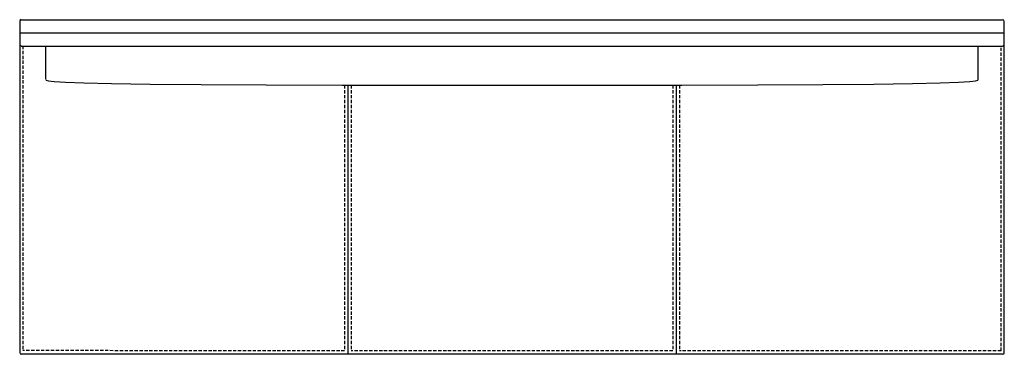
# Model space of a CAD drawing. Extents: x 123.1 to 198.1, y 36.6 to 62.1.
import ezdxf

# ---------------------------------------------------------------- set-up
doc = ezdxf.new("R2010")
doc.units = 0
doc.header["$MEASUREMENT"] = 0
doc.linetypes.add('HIDDEN', pattern=[0.375, 0.25, -0.125])
doc.layers.add('1', color=7, linetype='Continuous')

# ---------------------------------------------------------------- blocks, each defined once
blk = doc.blocks.new('248-75H')
at = {"color": 0, "linetype": 'ByBlock'}
for p, q in [((-46.125, 32.297), (28.625, 32.297)), ((-46.25, 32.181), (-46.25, 30.431)), ((28.75, 30.417), (28.75, 32.167)), ((-46.25, 31.306), (28.75, 31.292)), ((-46.25, 30.431), (-46.25, 6.922)), ((-46.125, 30.297), (28.625, 30.297)), ((-44.25, 27.768), (-44.25, 30.306)), ((26.75, 27.749), (26.75, 30.287)), ((28.75, 6.909), (28.75, 30.417)), ((-21.25, 27.308), (-21.25, 6.797)), ((3.75, 27.307), (3.75, 6.796)), ((28.625, 6.784), (-46.125, 6.797))]:
    blk.add_line(p, q, dxfattribs=at)
at = {"color": 0, "linetype": 'HIDDEN'}
for p, q in [((-46, 30.306), (-46, 7.056)), ((28.5, 7.042), (28.5, 30.292)), ((-21.5, 27.308), (-21.5, 7.048)), ((-21, 27.308), (-21, 7.039)), ((3.5, 27.307), (3.5, 7.047)), ((4, 27.307), (4, 7.038)), ((-21.5, 7.06), (-46, 7.064)), ((3.5, 7.047), (-21, 7.051)), ((28.5, 7.046), (4, 7.05))]:
    blk.add_line(p, q, dxfattribs=at)
at = {"color": 0, "linetype": 'ByBlock'}
blk.add_lwpolyline([(-44.25, 27.753), (-44.227, 27.695), (-44.065, 27.638), (-43.626, 27.583), (-42.771, 27.53), (-41.361, 27.481), (-39.258, 27.437), (-36.323, 27.398), (-32.417, 27.365), (-27.471, 27.34), (-21.693, 27.322), (-15.36, 27.311), (-8.75, 27.307), (-2.14, 27.311), (4.193, 27.322), (9.971, 27.34), (14.916, 27.365), (18.822, 27.398), (21.758, 27.437), (23.861, 27.481), (25.271, 27.53), (26.126, 27.583), (26.565, 27.638), (26.727, 27.695), (26.75, 27.753)], dxfattribs=at)
for centre, start, end in [((-46.125, 32.181), 90, 180), ((28.625, 32.167), 0, 90), ((-46.125, 30.431), 180, 270), ((28.625, 30.417), 270, 0), ((-46.125, 6.922), 180, 270), ((28.625, 6.909), 270, 0)]:
    blk.add_arc(centre, 0.125, start, end, dxfattribs=at)

msp = doc.modelspace()

# ---------------------------------------------------------------- block references
at = {"layer": '1', "color": 0, "linetype": 'ByBlock'}
msp.add_blockref('248-75H', (169.328, 29.778), dxfattribs=at)

doc.saveas('drawing.dxf')
